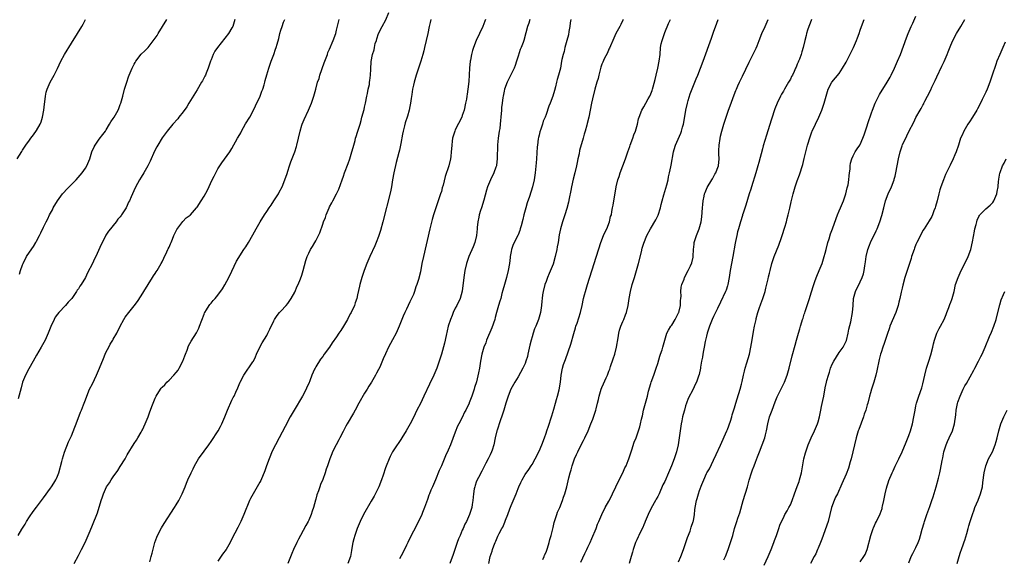
# Model space of a CAD drawing. Units: inches. Extents: x 2496000 to 2499000, y 1473000 to 1476000.
# Drawn here: x 2496974 to 2497256, y 1475662 to 1475817 of the extents above; entities that cross this region are included whole.
import ezdxf

# ---------------------------------------------------------------- set-up
doc = ezdxf.new("R2010")
doc.units = ezdxf.units.IN
doc.header["$MEASUREMENT"] = 0
doc.layers.add('LD24961473_10ft', color=120, linetype='Continuous')

msp = doc.modelspace()

# ---------------------------------------------------------------- linework, layer by layer
at = {"layer": 'LD24961473_10ft'}
for points, elevation in [([(2497011.44, 1475661.44), (2497011.89, 1475663), (2497012.1, 1475663.9), (2497012.93, 1475667), (2497013.47, 1475668.54), (2497013.65, 1475669), (2497014.79, 1475671.21), (2497015.54, 1475672.46), (2497018.55, 1475677), (2497019, 1475677.76), (2497019.79, 1475679), (2497020.2, 1475679.8), (2497020.76, 1475681), (2497021, 1475681.63), (2497021.57, 1475683), (2497022.02, 1475683.98), (2497022.39, 1475685), (2497023.28, 1475687), (2497023.86, 1475688.14), (2497024.28, 1475689), (2497025, 1475690.28), (2497025.45, 1475691), (2497027, 1475693.2), (2497028.34, 1475695), (2497029, 1475695.95), (2497031.04, 1475699), (2497031.72, 1475700.28), (2497032.13, 1475701), (2497033, 1475703), (2497033.53, 1475704.47), (2497033.76, 1475705), (2497035, 1475707.79), (2497035.38, 1475708.62), (2497035.59, 1475709), (2497036.08, 1475710.08), (2497036.64, 1475711.36), (2497037.24, 1475712.76), (2497037.36, 1475713), (2497038.44, 1475715), (2497041, 1475718.77), (2497041.13, 1475719), (2497041.75, 1475720.25), (2497042.05, 1475721), (2497042.96, 1475723), (2497043.7, 1475724.3), (2497045, 1475726.4), (2497045.31, 1475727), (2497045.83, 1475728.17), (2497047, 1475730.61), (2497047.21, 1475731), (2497047.92, 1475732.08), (2497048.66, 1475733), (2497049, 1475733.38), (2497050.51, 1475735), (2497051, 1475735.56), (2497051.6, 1475736.4), (2497051.98, 1475737), (2497053, 1475738.78), (2497053.1, 1475739), (2497053.63, 1475740.37), (2497053.96, 1475741), (2497054.65, 1475742.65), (2497055, 1475743.63), (2497055.43, 1475745), (2497056.17, 1475747.83), (2497056.56, 1475749), (2497057, 1475749.98), (2497057.54, 1475751), (2497058.1, 1475751.9), (2497058.74, 1475753), (2497059, 1475753.47), (2497059.77, 1475755), (2497060.16, 1475755.84), (2497061, 1475758.29), (2497061.27, 1475759), (2497061.77, 1475760.23), (2497062.04, 1475761), (2497062.88, 1475763), (2497063, 1475763.26), (2497063.61, 1475764.39), (2497063.92, 1475765), (2497065, 1475766.98), (2497065.67, 1475768.33), (2497066.62, 1475771), (2497067, 1475772.1), (2497067.29, 1475773), (2497068.27, 1475775.73), (2497068.77, 1475777), (2497069, 1475777.67), (2497069.39, 1475779), (2497069.7, 1475780.3), (2497070.27, 1475782.27), (2497070.45, 1475783), (2497070.57, 1475783.43), (2497071, 1475784.66), (2497071.72, 1475787), (2497071.98, 1475788.02), (2497072.26, 1475789), (2497072.84, 1475791.16), (2497073, 1475791.82), (2497073.24, 1475793), (2497073.61, 1475795), (2497073.81, 1475795.81), (2497074.02, 1475797), (2497074.37, 1475798.37), (2497074.45, 1475799), (2497074.48, 1475799.52), (2497074.73, 1475801), (2497074.78, 1475802.78), (2497074.92, 1475804.92), (2497075.31, 1475807), (2497075.72, 1475808.28), (2497075.83, 1475809), (2497076.08, 1475810.08), (2497076.38, 1475811), (2497076.55, 1475811.45), (2497077.04, 1475813), (2497078, 1475815), (2497079.07, 1475816.93), (2497079.99, 1475819)], 7990), ([(2497175.99, 1475661.99), (2497176.41, 1475663), (2497176.57, 1475663.43), (2497177, 1475664.47), (2497177.2, 1475665), (2497177.88, 1475667), (2497178.48, 1475669), (2497179.03, 1475671), (2497179.51, 1475672.49), (2497179.65, 1475673), (2497179.97, 1475673.97), (2497180.53, 1475675.47), (2497181.52, 1475679), (2497182.69, 1475683), (2497183.17, 1475684.83), (2497183.86, 1475687), (2497184.2, 1475687.8), (2497184.61, 1475689), (2497185, 1475690), (2497185.59, 1475691.59), (2497186.14, 1475693), (2497186.96, 1475695), (2497187.66, 1475697), (2497187.9, 1475697.9), (2497188.17, 1475699), (2497188.58, 1475701), (2497189.05, 1475703), (2497189.75, 1475705), (2497190.67, 1475707.33), (2497191.26, 1475708.74), (2497191.74, 1475709.74), (2497192.52, 1475711.48), (2497193.29, 1475713), (2497194.11, 1475715), (2497194.7, 1475717), (2497195.48, 1475720.52), (2497196.4, 1475723.6), (2497196.8, 1475725), (2497197.3, 1475727), (2497197.69, 1475728.31), (2497197.87, 1475729), (2497198.26, 1475730.26), (2497198.52, 1475731), (2497198.65, 1475731.35), (2497199, 1475732.45), (2497199.14, 1475732.86), (2497199.24, 1475733.24), (2497199.84, 1475735), (2497200.15, 1475735.85), (2497200.48, 1475737), (2497201, 1475738.62), (2497201.73, 1475741), (2497202.13, 1475742.13), (2497202.57, 1475743.43), (2497203.26, 1475745), (2497204.11, 1475747), (2497204.33, 1475747.67), (2497204.74, 1475749), (2497205, 1475750.02), (2497205.22, 1475751), (2497205.73, 1475753), (2497206.1, 1475754.1), (2497206.52, 1475755.48), (2497207.12, 1475757), (2497208.11, 1475759.89), (2497208.51, 1475761), (2497209, 1475762.1), (2497209.37, 1475763), (2497210.23, 1475765), (2497210.93, 1475767), (2497211.32, 1475768.68), (2497211.41, 1475769), (2497211.54, 1475769.54), (2497211.77, 1475771), (2497211.81, 1475772.19), (2497211.96, 1475773), (2497212.1, 1475774.1), (2497212.11, 1475775), (2497212.24, 1475775.76), (2497212.59, 1475777), (2497213, 1475777.86), (2497213.58, 1475779), (2497214.12, 1475779.88), (2497214.89, 1475781), (2497215, 1475781.19), (2497215.79, 1475783), (2497216.11, 1475783.89), (2497217, 1475786.53), (2497217.19, 1475787.19), (2497218.21, 1475790.21), (2497218.5, 1475791), (2497219.29, 1475793), (2497220.54, 1475795.46), (2497222.77, 1475799), (2497223.58, 1475800.42), (2497223.89, 1475801), (2497224.88, 1475803), (2497225.75, 1475805), (2497226.54, 1475807), (2497228.26, 1475811.74), (2497228.74, 1475813), (2497229.61, 1475815), (2497230.07, 1475815.93), (2497231, 1475817.95)], 7880), ([(2496973.46, 1475777), (2496974.82, 1475779.18), (2496975, 1475779.52), (2496975.98, 1475781), (2496977, 1475782.41), (2496977.39, 1475783), (2496978.1, 1475783.9), (2496979, 1475785.14), (2496980.05, 1475787), (2496980.33, 1475787.67), (2496980.76, 1475789), (2496981.1, 1475791), (2496981.28, 1475792.72), (2496981.37, 1475793.37), (2496981.54, 1475795), (2496981.8, 1475796.2), (2496982.02, 1475797), (2496982.94, 1475799), (2496984.03, 1475801), (2496984.36, 1475801.64), (2496985, 1475802.97), (2496985.95, 1475805), (2496987.04, 1475807), (2496989, 1475810.23), (2496990.78, 1475813), (2496991.96, 1475815), (2496992.34, 1475815.66), (2496993, 1475817.02)], 8040), ([(2496973.72, 1475669), (2496974.83, 1475670.83), (2496975.74, 1475672.26), (2496976.17, 1475673), (2496977, 1475674.32), (2496978.08, 1475675.92), (2496979, 1475677.17), (2496981, 1475679.82), (2496983, 1475682.57), (2496983.3, 1475683), (2496983.96, 1475684.04), (2496984.54, 1475685), (2496984.69, 1475685.31), (2496985, 1475686.05), (2496985.37, 1475687), (2496986.21, 1475690.21), (2496986.4, 1475691), (2496987.05, 1475692.95), (2496988.17, 1475695.83), (2496989, 1475697.6), (2496989.97, 1475700.03), (2496990.34, 1475701), (2496991.63, 1475704.37), (2496991.92, 1475705), (2496992.5, 1475706.5), (2496993, 1475707.87), (2496993.39, 1475709), (2496994.23, 1475711), (2496995, 1475712.53), (2496996.2, 1475715), (2496997.07, 1475717), (2496998.19, 1475719.81), (2496998.69, 1475721), (2496999, 1475721.72), (2496999.71, 1475723), (2497000.15, 1475723.85), (2497000.85, 1475725), (2497001, 1475725.27), (2497002.02, 1475727), (2497003, 1475729), (2497004.02, 1475731), (2497004.41, 1475731.59), (2497005.45, 1475733), (2497007, 1475734.83), (2497007.91, 1475736.09), (2497009, 1475737.74), (2497009.74, 1475739), (2497010.98, 1475741), (2497012.25, 1475743), (2497012.53, 1475743.47), (2497013, 1475744.12), (2497013.33, 1475744.67), (2497013.56, 1475745), (2497014.74, 1475747), (2497015, 1475747.49), (2497015.46, 1475748.54), (2497016.37, 1475750.37), (2497016.65, 1475751), (2497016.74, 1475751.26), (2497017, 1475751.73), (2497017.35, 1475752.65), (2497017.54, 1475753), (2497017.98, 1475753.98), (2497018.35, 1475755), (2497019, 1475756.36), (2497019.19, 1475756.81), (2497020.97, 1475759.03), (2497021.93, 1475760.07), (2497023, 1475760.92), (2497023.08, 1475761), (2497024.84, 1475763), (2497025, 1475763.2), (2497026.19, 1475765), (2497027, 1475766.35), (2497027.95, 1475768.06), (2497029.35, 1475771), (2497029.94, 1475772.06), (2497030.37, 1475773), (2497031, 1475774.14), (2497031.53, 1475775), (2497032.11, 1475775.89), (2497034.42, 1475779), (2497035, 1475780.02), (2497036.62, 1475783), (2497036.77, 1475783.23), (2497037.5, 1475784.5), (2497037.75, 1475785), (2497038.93, 1475787.07), (2497040.11, 1475789), (2497041, 1475790.57), (2497041.77, 1475792.23), (2497043.11, 1475795), (2497043.59, 1475796.41), (2497043.86, 1475797), (2497044.27, 1475798.27), (2497044.43, 1475799), (2497044.51, 1475799.49), (2497045, 1475801.1), (2497045.56, 1475803), (2497046.26, 1475805), (2497047, 1475806.99), (2497047.52, 1475808.48), (2497047.68, 1475809), (2497047.91, 1475809.91), (2497048.42, 1475811.58), (2497048.73, 1475813), (2497049, 1475813.94), (2497049.35, 1475815), (2497049.81, 1475816.19), (2497050.19, 1475817)], 8010), ([(2497035.86, 1475817), (2497035.67, 1475816.33), (2497035.21, 1475815), (2497035, 1475814.62), (2497034, 1475813), (2497033, 1475811.67), (2497030.83, 1475809), (2497030.11, 1475807.89), (2497029.63, 1475807), (2497029, 1475805.46), (2497028.82, 1475805), (2497028.39, 1475803.61), (2497028.18, 1475803), (2497027.62, 1475801.62), (2497027.4, 1475801), (2497027.27, 1475800.73), (2497026.58, 1475799.42), (2497026.32, 1475799), (2497025, 1475796.86), (2497022.67, 1475793), (2497022.05, 1475791.95), (2497021, 1475790.51), (2497019.8, 1475789), (2497019.46, 1475788.54), (2497018.09, 1475787), (2497016.45, 1475785), (2497014.98, 1475783.02), (2497013.75, 1475781), (2497013.49, 1475780.51), (2497012.81, 1475779.19), (2497011.59, 1475776.41), (2497010.9, 1475775), (2497009.76, 1475773), (2497009, 1475771.82), (2497008.5, 1475771), (2497007.92, 1475769.92), (2497007.26, 1475768.74), (2497006.47, 1475767), (2497006.09, 1475766.09), (2497005.6, 1475765), (2497005.4, 1475764.6), (2497005, 1475763.65), (2497004.66, 1475763), (2497003.4, 1475761), (2497003.23, 1475760.77), (2497003, 1475760.42), (2497002.3, 1475759.7), (2497001.82, 1475759), (2497001, 1475757.94), (2497000.24, 1475757), (2496999.67, 1475756.33), (2496998.9, 1475755.1), (2496998.71, 1475754.71), (2496997.51, 1475752.49), (2496996.78, 1475750.78), (2496995.97, 1475749), (2496995.64, 1475748.36), (2496995.04, 1475747), (2496993.65, 1475744.35), (2496993, 1475742.96), (2496991.78, 1475741), (2496991.45, 1475740.55), (2496991, 1475739.75), (2496990.66, 1475739.34), (2496990.46, 1475739), (2496989.08, 1475737), (2496989, 1475736.9), (2496988.07, 1475735.93), (2496987.27, 1475735), (2496985.4, 1475733), (2496985, 1475732.48), (2496984.39, 1475731.61), (2496984.04, 1475731), (2496983.07, 1475728.93), (2496982.5, 1475727.5), (2496982.32, 1475727), (2496981.44, 1475725), (2496980.36, 1475723), (2496979, 1475720.76), (2496978.07, 1475719), (2496976.83, 1475716.83), (2496975.86, 1475715), (2496975.01, 1475713), (2496974.62, 1475711.38), (2496974.3, 1475710.3), (2496973.79, 1475708.21)], 8020), ([(2496974.08, 1475743.92), (2496974.41, 1475745), (2496975, 1475746.65), (2496975.14, 1475747), (2496976.18, 1475749), (2496977, 1475750.28), (2496978.11, 1475751.89), (2496978.79, 1475753), (2496979, 1475753.38), (2496979.85, 1475755), (2496980.23, 1475755.77), (2496981, 1475757.39), (2496981.8, 1475759), (2496982.21, 1475759.79), (2496982.77, 1475761), (2496983, 1475761.45), (2496983.55, 1475762.45), (2496983.82, 1475763), (2496985, 1475765), (2496986.47, 1475767), (2496986.71, 1475767.29), (2496987.67, 1475768.33), (2496988.38, 1475769), (2496990.41, 1475771), (2496992.1, 1475773), (2496993, 1475774.38), (2496993.42, 1475775), (2496994.31, 1475777), (2496994.9, 1475779), (2496995.49, 1475780.51), (2496995.77, 1475781), (2496997, 1475782.63), (2496997.98, 1475784.02), (2496998.73, 1475785), (2496999, 1475785.39), (2496999.91, 1475787), (2497000.33, 1475787.68), (2497001, 1475788.57), (2497001.27, 1475789), (2497002.36, 1475791), (2497002.56, 1475791.44), (2497003, 1475792.58), (2497003.14, 1475793), (2497003.72, 1475795), (2497004.26, 1475797), (2497004.84, 1475799), (2497005.4, 1475800.6), (2497005.54, 1475801), (2497006.4, 1475803), (2497007, 1475804.19), (2497007.3, 1475804.7), (2497007.49, 1475805), (2497008.99, 1475807.01), (2497010.02, 1475807.98), (2497010.99, 1475809), (2497012.76, 1475811.24), (2497013.56, 1475812.44), (2497013.84, 1475813), (2497015.08, 1475815), (2497016.37, 1475817)], 8030), ([(2496989.77, 1475661), (2496991, 1475663.31), (2496991.6, 1475664.4), (2496991.91, 1475665), (2496992.91, 1475667), (2496993.82, 1475669), (2496994.38, 1475670.38), (2496995, 1475671.96), (2496996.45, 1475675.55), (2496997.55, 1475679), (2496997.91, 1475680.09), (2496998.18, 1475681), (2496999.05, 1475683), (2496999.87, 1475684.13), (2497000.41, 1475685), (2497001, 1475685.87), (2497002.32, 1475687.68), (2497003, 1475688.84), (2497004.36, 1475691), (2497004.6, 1475691.4), (2497005, 1475692.15), (2497007, 1475695.42), (2497007.66, 1475696.34), (2497008.06, 1475697), (2497009, 1475698.64), (2497009.19, 1475699), (2497009.33, 1475699.33), (2497010.13, 1475701), (2497010.96, 1475703.04), (2497011.51, 1475704.49), (2497011.66, 1475705), (2497012.01, 1475706.01), (2497012.39, 1475707), (2497012.58, 1475707.42), (2497013, 1475708.4), (2497013.28, 1475709), (2497014.56, 1475711), (2497014.76, 1475711.24), (2497015, 1475711.52), (2497015.74, 1475712.26), (2497016.39, 1475713), (2497017, 1475713.56), (2497018.38, 1475715), (2497019, 1475715.72), (2497019.56, 1475716.44), (2497019.88, 1475717), (2497020.93, 1475719), (2497021.5, 1475720.5), (2497021.73, 1475721), (2497022.2, 1475722.2), (2497022.57, 1475723.43), (2497023.27, 1475724.73), (2497024.82, 1475727.18), (2497025.49, 1475728.51), (2497025.71, 1475729), (2497027, 1475732.46), (2497027.15, 1475732.85), (2497027.24, 1475733), (2497027.71, 1475733.71), (2497028.51, 1475735), (2497028.71, 1475735.29), (2497029, 1475735.6), (2497029.64, 1475736.36), (2497030.22, 1475737), (2497031, 1475737.95), (2497032.26, 1475739.74), (2497033, 1475740.9), (2497034.13, 1475743), (2497035, 1475744.79), (2497036.34, 1475747.66), (2497038.45, 1475751), (2497039, 1475751.82), (2497039.71, 1475753), (2497041, 1475755.23), (2497041.95, 1475757), (2497043.11, 1475759), (2497044.36, 1475761), (2497045, 1475761.96), (2497045.66, 1475763), (2497046.21, 1475763.79), (2497047.01, 1475764.99), (2497048.3, 1475767), (2497048.55, 1475767.45), (2497049.37, 1475769), (2497050.2, 1475771), (2497050.8, 1475772.8), (2497051, 1475773.48), (2497051.48, 1475775), (2497051.87, 1475776.13), (2497053, 1475779), (2497053.47, 1475780.53), (2497053.61, 1475781), (2497054.51, 1475785), (2497055, 1475786.69), (2497055.1, 1475787), (2497055.66, 1475788.34), (2497056.97, 1475791), (2497057.82, 1475793), (2497058.48, 1475795), (2497058.99, 1475796.99), (2497059.56, 1475799), (2497059.95, 1475800.05), (2497060.22, 1475801), (2497061.42, 1475804.58), (2497061.58, 1475805), (2497061.96, 1475805.96), (2497062.34, 1475807), (2497062.5, 1475807.5), (2497063, 1475808.53), (2497064.04, 1475811), (2497064.74, 1475813), (2497065, 1475813.97), (2497065.72, 1475817)], 8000), ([(2497091.98, 1475817), (2497091.82, 1475816.18), (2497091.5, 1475815), (2497091.13, 1475813), (2497090.69, 1475811), (2497090.2, 1475809), (2497089.99, 1475808.01), (2497089.72, 1475807), (2497089.11, 1475805), (2497088.42, 1475803), (2497087.79, 1475801), (2497087.22, 1475799), (2497087, 1475798.16), (2497086.76, 1475797), (2497086.54, 1475795.46), (2497086.33, 1475794.33), (2497086.18, 1475793), (2497086, 1475792), (2497085.76, 1475791), (2497085.26, 1475789.26), (2497084.67, 1475787.33), (2497084.47, 1475786.47), (2497084.08, 1475785), (2497083.86, 1475784.13), (2497083.41, 1475781.41), (2497083, 1475779.53), (2497082.83, 1475778.83), (2497082.03, 1475775.97), (2497081.39, 1475773), (2497081.03, 1475771.03), (2497080.69, 1475769), (2497080.42, 1475767.58), (2497078.26, 1475759), (2497077.56, 1475756.44), (2497077.09, 1475755), (2497077, 1475754.75), (2497076.31, 1475753), (2497075.91, 1475752.09), (2497074.49, 1475749), (2497073.63, 1475747), (2497072.86, 1475745), (2497072.42, 1475743.58), (2497072.22, 1475743), (2497071.65, 1475741), (2497071.52, 1475740.48), (2497071, 1475737.99), (2497070.78, 1475737), (2497070.31, 1475735.69), (2497070.1, 1475735), (2497069.19, 1475733), (2497069, 1475732.63), (2497068.41, 1475731.59), (2497068.12, 1475731), (2497066.96, 1475729), (2497066.17, 1475727.82), (2497065.67, 1475727), (2497065, 1475725.95), (2497063.76, 1475724.24), (2497063, 1475723.06), (2497061.45, 1475721), (2497061, 1475720.36), (2497060.38, 1475719.62), (2497059, 1475717.37), (2497058.8, 1475717), (2497058.69, 1475716.69), (2497057.93, 1475715), (2497057.33, 1475713.33), (2497057, 1475712.57), (2497056.48, 1475711.52), (2497056.28, 1475711), (2497055.22, 1475709), (2497052.85, 1475705), (2497051.73, 1475703), (2497050.29, 1475700.29), (2497048.5, 1475697), (2497047.45, 1475695), (2497046.47, 1475693), (2497046.02, 1475691.98), (2497045.62, 1475691), (2497044.9, 1475689), (2497044.41, 1475687.59), (2497043.25, 1475684.75), (2497043, 1475684.28), (2497042.27, 1475683), (2497041.04, 1475680.96), (2497040.36, 1475679.64), (2497040.06, 1475679), (2497038.41, 1475675), (2497037.54, 1475673), (2497036.72, 1475671.28), (2497035, 1475668.02), (2497034.48, 1475667), (2497033.32, 1475665), (2497032.34, 1475663.66), (2497031, 1475661.64)], 7980), ([(2497107.64, 1475817), (2497107.46, 1475816.54), (2497106.89, 1475815), (2497105.01, 1475811), (2497104.18, 1475809), (2497103.89, 1475808.11), (2497103.63, 1475807), (2497103.36, 1475805.36), (2497103.29, 1475805), (2497103.09, 1475803), (2497102.83, 1475799.17), (2497102.6, 1475797), (2497102.39, 1475795.61), (2497102.32, 1475795), (2497102.18, 1475794.18), (2497101.96, 1475793), (2497101.5, 1475791), (2497101, 1475789.45), (2497100.83, 1475789), (2497099, 1475785.35), (2497098.84, 1475785), (2497098.24, 1475783), (2497098.11, 1475782.11), (2497097.98, 1475781), (2497097.89, 1475779.89), (2497097.86, 1475779), (2497097.68, 1475777.68), (2497097.61, 1475777), (2497097.11, 1475775), (2497096.07, 1475771.93), (2497095.51, 1475769.51), (2497095.27, 1475768.73), (2497095, 1475767.71), (2497094.79, 1475767), (2497094.1, 1475765), (2497093.83, 1475764.17), (2497093.4, 1475763), (2497092.77, 1475761), (2497092.38, 1475759.62), (2497091.72, 1475757), (2497089.88, 1475749), (2497089.45, 1475747), (2497089, 1475744.65), (2497088.41, 1475742.41), (2497087.96, 1475741), (2497087.69, 1475740.31), (2497087.3, 1475739), (2497087, 1475738.17), (2497086.46, 1475737), (2497085.98, 1475736.02), (2497085, 1475733.88), (2497084.55, 1475733), (2497084.07, 1475731.93), (2497083.7, 1475731), (2497082.94, 1475729), (2497082.01, 1475727), (2497081, 1475725.16), (2497079.86, 1475723), (2497079, 1475721.1), (2497078.33, 1475719.67), (2497077.33, 1475717.33), (2497077, 1475716.63), (2497076.41, 1475715.59), (2497076.14, 1475715), (2497074.97, 1475713), (2497074.2, 1475711.8), (2497073.75, 1475711), (2497073, 1475709.82), (2497071.4, 1475707), (2497070.31, 1475705), (2497069.87, 1475704.13), (2497068.03, 1475701), (2497067.68, 1475700.32), (2497066.88, 1475698.88), (2497065.88, 1475697), (2497065.59, 1475696.41), (2497064.84, 1475695), (2497063.86, 1475693), (2497063.59, 1475692.41), (2497063.06, 1475691), (2497062.38, 1475689), (2497061.99, 1475688.01), (2497061.7, 1475687), (2497061, 1475685.05), (2497060.39, 1475683.61), (2497060.2, 1475683), (2497059.79, 1475681.79), (2497059.35, 1475680.65), (2497059, 1475679.4), (2497058.9, 1475679.1), (2497058.33, 1475677), (2497058, 1475676), (2497057.69, 1475675), (2497057, 1475673.4), (2497056.8, 1475673), (2497056.15, 1475671.85), (2497054.63, 1475669), (2497054.07, 1475667.93), (2497053.61, 1475667), (2497052.68, 1475665), (2497052.16, 1475663.84), (2497050.97, 1475661)], 7970), ([(2497120.35, 1475817), (2497120.03, 1475815.97), (2497119.68, 1475815), (2497119.18, 1475813.18), (2497118.6, 1475811), (2497118.41, 1475810.41), (2497117.91, 1475809), (2497117.63, 1475808.37), (2497117, 1475806.46), (2497116.55, 1475805), (2497116.16, 1475803.84), (2497115.83, 1475803), (2497115, 1475801.35), (2497113.86, 1475799), (2497113.14, 1475797), (2497113, 1475796.44), (2497112.7, 1475795), (2497112.63, 1475794.63), (2497112.39, 1475793), (2497112.28, 1475791.72), (2497112.19, 1475791), (2497112.08, 1475789), (2497111.97, 1475788.03), (2497111.9, 1475787), (2497111.73, 1475785.73), (2497111.6, 1475785), (2497111.28, 1475783), (2497111.09, 1475781.09), (2497111.03, 1475777), (2497110.81, 1475775.19), (2497110.77, 1475775), (2497110.61, 1475774.61), (2497110.05, 1475773), (2497109.09, 1475771), (2497108.22, 1475769), (2497107.93, 1475768.07), (2497107.14, 1475765.14), (2497106.46, 1475763), (2497106.25, 1475762.25), (2497105.86, 1475761), (2497105.7, 1475760.3), (2497105.45, 1475759), (2497105.3, 1475757.3), (2497105.25, 1475757), (2497105.03, 1475755), (2497104.56, 1475753), (2497104.16, 1475751.84), (2497102.87, 1475749), (2497102.41, 1475747.59), (2497102.19, 1475747), (2497101.77, 1475745), (2497101.66, 1475744.34), (2497101.45, 1475743), (2497100.95, 1475739.05), (2497100.4, 1475737), (2497099.46, 1475735), (2497099, 1475734.17), (2497098.42, 1475733), (2497098.08, 1475732.08), (2497097.6, 1475731), (2497097, 1475729), (2497096.38, 1475726.38), (2497095.87, 1475724.13), (2497095.03, 1475721), (2497094.4, 1475719), (2497093.7, 1475717), (2497092.86, 1475715), (2497091.56, 1475712.44), (2497090.02, 1475709), (2497089, 1475706.84), (2497087.99, 1475705), (2497087, 1475702.84), (2497086.06, 1475701), (2497084.93, 1475699), (2497083.67, 1475697), (2497083.44, 1475696.56), (2497083, 1475695.98), (2497082.62, 1475695.38), (2497082.31, 1475695), (2497081, 1475693.01), (2497080.37, 1475691.63), (2497080.05, 1475691), (2497079.15, 1475688.85), (2497079, 1475688.45), (2497078.33, 1475686.33), (2497077.88, 1475685), (2497077.05, 1475683), (2497075.71, 1475680.28), (2497074.85, 1475678.85), (2497072.74, 1475675), (2497071.75, 1475673), (2497070.86, 1475671), (2497070.17, 1475669), (2497069.96, 1475668.04), (2497069.67, 1475667), (2497069.36, 1475665.36), (2497069.27, 1475664.73), (2497068.97, 1475663.03), (2497068.24, 1475661)], 7960), ([(2497132.13, 1475817), (2497131.96, 1475816.04), (2497131.83, 1475815), (2497131.56, 1475813.56), (2497131.39, 1475812.61), (2497130.96, 1475811), (2497130.39, 1475809), (2497130.16, 1475807.84), (2497129.87, 1475807), (2497129.54, 1475805.54), (2497129.46, 1475805), (2497129.11, 1475803), (2497128.61, 1475801), (2497128.19, 1475799.81), (2497128.02, 1475799), (2497127.7, 1475797.7), (2497127.39, 1475796.61), (2497126.97, 1475795), (2497126.21, 1475793), (2497125.84, 1475792.16), (2497125, 1475789.74), (2497124.72, 1475789), (2497124.19, 1475787.81), (2497123.98, 1475787), (2497123.5, 1475785.5), (2497123.22, 1475784.78), (2497123, 1475783.86), (2497122.81, 1475783.19), (2497122.77, 1475782.77), (2497122.51, 1475781), (2497122.49, 1475780.49), (2497122.22, 1475777), (2497122.15, 1475775.85), (2497121.97, 1475773.97), (2497121.91, 1475773), (2497121.7, 1475771.7), (2497121.6, 1475771), (2497121.11, 1475769), (2497120.25, 1475766.25), (2497119.63, 1475764.37), (2497119.2, 1475763), (2497118.64, 1475761), (2497118.33, 1475759.67), (2497117.83, 1475757.83), (2497117.63, 1475757), (2497117.49, 1475756.51), (2497117, 1475755.21), (2497116.93, 1475755.07), (2497115.56, 1475752.44), (2497115.13, 1475751), (2497115, 1475750.44), (2497114.74, 1475749), (2497114.72, 1475748.72), (2497114.5, 1475747), (2497114.18, 1475745), (2497113.67, 1475743), (2497113.08, 1475741), (2497112.66, 1475739.34), (2497112.37, 1475738.37), (2497112.01, 1475737), (2497111.79, 1475736.21), (2497111.39, 1475735), (2497110.83, 1475733), (2497110.45, 1475731.55), (2497110.28, 1475731), (2497109.44, 1475728.57), (2497107.97, 1475725), (2497107.72, 1475724.28), (2497107.22, 1475723), (2497106.63, 1475721), (2497106.25, 1475719), (2497105.93, 1475717), (2497105.69, 1475715.69), (2497105.04, 1475713.04), (2497104.51, 1475711.49), (2497104.4, 1475711), (2497104.14, 1475710.14), (2497103.73, 1475709), (2497103.5, 1475708.5), (2497103, 1475707.09), (2497102.93, 1475706.93), (2497101.99, 1475705), (2497101.65, 1475704.35), (2497101, 1475702.84), (2497100.04, 1475701), (2497099.67, 1475700.33), (2497099, 1475698.62), (2497097.64, 1475695), (2497097, 1475693.48), (2497096.19, 1475691.81), (2497095, 1475689.02), (2497094.37, 1475687.63), (2497093.29, 1475685), (2497093, 1475684.26), (2497092.43, 1475683), (2497092.01, 1475682.01), (2497091.6, 1475681), (2497091.45, 1475680.55), (2497091, 1475679.35), (2497090.19, 1475677), (2497089.61, 1475675.61), (2497089.37, 1475675), (2497087.95, 1475672.05), (2497087, 1475670.28), (2497086.39, 1475669), (2497085.38, 1475667), (2497085, 1475666.27), (2497083.94, 1475664.06), (2497083, 1475662.31)], 7950), ([(2497147.09, 1475817), (2497147, 1475816.83), (2497146.45, 1475815.55), (2497146.17, 1475815), (2497145, 1475812.95), (2497144.11, 1475811), (2497143.43, 1475809.43), (2497143.19, 1475808.81), (2497143, 1475808.45), (2497142.57, 1475807.43), (2497141.69, 1475805.69), (2497141.24, 1475804.76), (2497141, 1475804.21), (2497140.68, 1475803.32), (2497140.09, 1475801), (2497139.92, 1475800.08), (2497139.59, 1475799), (2497139, 1475797), (2497138.28, 1475794.28), (2497138.02, 1475793), (2497137.67, 1475791), (2497137.27, 1475789), (2497136.83, 1475787.17), (2497136.67, 1475786.67), (2497136.2, 1475785), (2497135.92, 1475784.08), (2497135.64, 1475783), (2497134.61, 1475779.39), (2497134.46, 1475778.46), (2497134.13, 1475777), (2497133.96, 1475775.96), (2497133.76, 1475775), (2497133.29, 1475773), (2497132.79, 1475771.21), (2497132.28, 1475769), (2497132.09, 1475767.91), (2497131.63, 1475765.63), (2497131.44, 1475764.56), (2497131, 1475762.82), (2497130.43, 1475761), (2497129.74, 1475759), (2497129.12, 1475757), (2497128.75, 1475755.25), (2497128.44, 1475753), (2497128.22, 1475751.78), (2497128.11, 1475751), (2497127.65, 1475749), (2497127, 1475746.87), (2497125.89, 1475744.11), (2497125.4, 1475743), (2497125, 1475741.88), (2497124.66, 1475741), (2497124.14, 1475739), (2497124.03, 1475738.03), (2497123.88, 1475737), (2497123.79, 1475736.21), (2497123.72, 1475735), (2497123.4, 1475733), (2497123, 1475731.59), (2497122.81, 1475731), (2497122.03, 1475729), (2497121.73, 1475728.27), (2497121.3, 1475727), (2497121, 1475726.02), (2497120.7, 1475725), (2497120.36, 1475723.64), (2497119.79, 1475721), (2497119.64, 1475720.36), (2497119.25, 1475719), (2497119, 1475718.35), (2497118.39, 1475717), (2497117, 1475714.51), (2497116.04, 1475713), (2497115.66, 1475712.34), (2497114.95, 1475711), (2497114.16, 1475709), (2497113.49, 1475707), (2497112.86, 1475705), (2497112.46, 1475703.54), (2497111.86, 1475701.86), (2497111, 1475699.23), (2497110.93, 1475699), (2497110.46, 1475697), (2497110.02, 1475695), (2497109.52, 1475693.52), (2497109.36, 1475693), (2497109, 1475692.16), (2497108.61, 1475691.39), (2497108.38, 1475691), (2497107.71, 1475689.71), (2497107.35, 1475689), (2497106.58, 1475687.42), (2497105.61, 1475685.61), (2497105.31, 1475685), (2497105, 1475684.27), (2497104.68, 1475683.32), (2497104.55, 1475683), (2497104.42, 1475682.42), (2497104.17, 1475681), (2497104.02, 1475679), (2497103.87, 1475677.87), (2497103.73, 1475677), (2497103.53, 1475676.47), (2497103.1, 1475675), (2497102.2, 1475673), (2497101.76, 1475672.24), (2497101.22, 1475671), (2497101, 1475670.53), (2497100.35, 1475669), (2497099.96, 1475668.04), (2497099.56, 1475667), (2497098.85, 1475665), (2497098.42, 1475663.58), (2497097.46, 1475661)], 7940), ([(2497108.65, 1475661), (2497109.01, 1475663), (2497109.53, 1475664.47), (2497109.65, 1475665), (2497110.02, 1475666.02), (2497110.4, 1475667), (2497110.59, 1475667.41), (2497111, 1475668.33), (2497111.23, 1475668.77), (2497111.32, 1475669), (2497111.61, 1475669.61), (2497112.35, 1475671), (2497112.59, 1475671.41), (2497113, 1475672.4), (2497113.19, 1475672.81), (2497113.41, 1475673.41), (2497114.04, 1475675), (2497114.62, 1475676.62), (2497115, 1475677.6), (2497116.44, 1475681), (2497117, 1475682.5), (2497117.24, 1475683), (2497117.76, 1475684.24), (2497118.17, 1475685), (2497119, 1475686.49), (2497120.06, 1475687.94), (2497120.77, 1475689), (2497121, 1475689.38), (2497121.9, 1475691), (2497123, 1475693.18), (2497123.77, 1475695), (2497124.53, 1475697), (2497125, 1475698.35), (2497125.2, 1475699), (2497125.66, 1475700.34), (2497126.53, 1475703), (2497126.63, 1475703.37), (2497127.23, 1475705.23), (2497127.73, 1475707), (2497127.96, 1475708.04), (2497128.29, 1475709), (2497128.75, 1475710.75), (2497129.11, 1475713), (2497129.35, 1475715), (2497129.74, 1475717), (2497130.05, 1475718.05), (2497130.35, 1475719), (2497130.54, 1475719.46), (2497132.1, 1475723.9), (2497132.95, 1475726.95), (2497133.43, 1475728.57), (2497133.56, 1475729), (2497133.88, 1475729.88), (2497134.92, 1475733), (2497135.39, 1475735), (2497135.77, 1475737), (2497136.02, 1475738.02), (2497136.26, 1475739), (2497136.85, 1475741), (2497140.66, 1475753), (2497141.44, 1475755), (2497141.91, 1475756.09), (2497142.38, 1475757), (2497143.21, 1475759), (2497143.51, 1475760.49), (2497143.71, 1475761), (2497143.89, 1475761.89), (2497144.05, 1475763), (2497144.23, 1475763.77), (2497144.75, 1475766.75), (2497144.85, 1475767.15), (2497145.14, 1475769), (2497145.61, 1475771), (2497145.94, 1475771.94), (2497146.26, 1475773), (2497147.03, 1475775), (2497147.76, 1475777), (2497148.44, 1475779), (2497149, 1475780.54), (2497149.15, 1475781), (2497149.86, 1475783), (2497150.12, 1475783.88), (2497150.59, 1475785), (2497151, 1475786.28), (2497151.19, 1475787), (2497151.54, 1475788.46), (2497151.71, 1475789), (2497152.45, 1475791), (2497153, 1475791.95), (2497153.56, 1475793), (2497154.27, 1475794.27), (2497154.7, 1475795), (2497155, 1475795.7), (2497155.37, 1475796.63), (2497155.49, 1475797), (2497155.65, 1475797.65), (2497156.23, 1475799.77), (2497156.51, 1475801), (2497157.02, 1475803), (2497157.44, 1475805), (2497157.66, 1475807), (2497157.83, 1475809), (2497158.02, 1475810.02), (2497158.25, 1475811), (2497158.45, 1475811.55), (2497158.92, 1475813), (2497159, 1475813.22), (2497160.13, 1475815.87), (2497160.65, 1475817)], 7930), ([(2497124.12, 1475662.12), (2497124.46, 1475663), (2497124.6, 1475663.4), (2497125, 1475664.27), (2497125.42, 1475665.42), (2497125.92, 1475667), (2497126.11, 1475667.89), (2497126.46, 1475669), (2497127, 1475671.27), (2497127.29, 1475672.71), (2497127.38, 1475673), (2497127.6, 1475673.6), (2497128.05, 1475675), (2497128.33, 1475675.67), (2497128.96, 1475677), (2497129.75, 1475679), (2497130.04, 1475679.96), (2497130.39, 1475681), (2497130.94, 1475683), (2497131.54, 1475685.54), (2497131.9, 1475687), (2497132.18, 1475687.82), (2497132.47, 1475689), (2497133.19, 1475691), (2497133.77, 1475692.23), (2497134.1, 1475693), (2497135, 1475694.8), (2497135.76, 1475696.24), (2497136.14, 1475697), (2497137.04, 1475699), (2497137.85, 1475701), (2497138.4, 1475702.4), (2497138.73, 1475703.27), (2497139.27, 1475705), (2497139.34, 1475705.34), (2497139.74, 1475707), (2497140.01, 1475707.99), (2497140.2, 1475709), (2497140.81, 1475711), (2497141, 1475711.47), (2497141.5, 1475712.5), (2497142.23, 1475714.23), (2497142.58, 1475715), (2497143, 1475716.18), (2497143.25, 1475716.75), (2497143.49, 1475717.49), (2497144.28, 1475719.72), (2497144.67, 1475721), (2497145.18, 1475723), (2497145.67, 1475725.67), (2497145.88, 1475727), (2497146.09, 1475727.91), (2497146.44, 1475729), (2497147, 1475730.42), (2497147.26, 1475731), (2497147.74, 1475732.26), (2497148.01, 1475733), (2497148.49, 1475735), (2497148.84, 1475737), (2497149.22, 1475739), (2497149.71, 1475741), (2497150.31, 1475743), (2497150.92, 1475745), (2497151.48, 1475747), (2497152.33, 1475750.33), (2497152.59, 1475751.41), (2497153, 1475752.82), (2497153.85, 1475755), (2497154.9, 1475757), (2497156.47, 1475759.53), (2497157.11, 1475760.89), (2497157.75, 1475763), (2497158.02, 1475763.98), (2497158.24, 1475765), (2497158.72, 1475766.72), (2497159.58, 1475769.58), (2497159.95, 1475771), (2497160.08, 1475771.92), (2497160.4, 1475773), (2497160.78, 1475774.78), (2497160.82, 1475775.18), (2497161.5, 1475779), (2497161.68, 1475779.68), (2497162.09, 1475781), (2497163.59, 1475784.41), (2497163.82, 1475785), (2497164.14, 1475786.14), (2497164.41, 1475787), (2497164.52, 1475787.48), (2497165.08, 1475791), (2497165.5, 1475793), (2497165.74, 1475793.74), (2497166.3, 1475795.7), (2497167.65, 1475799), (2497168.01, 1475799.99), (2497168.47, 1475801), (2497169.26, 1475803), (2497170.02, 1475805), (2497172.39, 1475811.61), (2497173, 1475813.37), (2497173.98, 1475815.98), (2497174.35, 1475817)], 7920), ([(2497135, 1475661.34), (2497136.12, 1475663.88), (2497136.69, 1475665), (2497137, 1475665.68), (2497137.64, 1475667), (2497138.16, 1475668.16), (2497139.35, 1475671), (2497139.78, 1475672.22), (2497140.13, 1475673), (2497140.99, 1475675), (2497141.98, 1475677), (2497143, 1475678.84), (2497143.73, 1475680.27), (2497144.02, 1475681), (2497145.95, 1475685), (2497147.01, 1475687), (2497147.62, 1475688.38), (2497147.93, 1475689), (2497148.53, 1475690.53), (2497148.71, 1475691), (2497149, 1475691.87), (2497149.26, 1475692.74), (2497149.57, 1475693.57), (2497150.26, 1475695.74), (2497150.79, 1475697), (2497151, 1475697.62), (2497151.52, 1475699), (2497151.84, 1475700.16), (2497152.09, 1475701), (2497152.38, 1475702.38), (2497152.53, 1475703), (2497152.63, 1475703.37), (2497152.96, 1475705), (2497153.5, 1475707), (2497153.66, 1475707.66), (2497154.05, 1475709), (2497154.37, 1475710.37), (2497155, 1475712.61), (2497155.13, 1475713), (2497155.89, 1475715), (2497156.16, 1475715.84), (2497156.59, 1475717), (2497157, 1475718.34), (2497157.6, 1475720.4), (2497157.82, 1475721), (2497158.25, 1475722.25), (2497158.48, 1475723), (2497159, 1475725), (2497159.6, 1475727), (2497160.07, 1475727.93), (2497160.71, 1475729), (2497161, 1475729.37), (2497162.04, 1475731), (2497163, 1475732.86), (2497163.05, 1475733), (2497163.49, 1475735), (2497163.55, 1475736.45), (2497163.62, 1475737), (2497163.68, 1475737.68), (2497163.65, 1475739), (2497163.73, 1475740.27), (2497163.92, 1475741), (2497164.54, 1475742.54), (2497164.69, 1475743), (2497165.76, 1475745), (2497166.35, 1475746.35), (2497166.78, 1475747.22), (2497167.12, 1475748.88), (2497167.12, 1475749.12), (2497167.24, 1475751), (2497167.44, 1475752.56), (2497167.47, 1475753), (2497168.11, 1475755), (2497168.92, 1475757), (2497169.44, 1475759), (2497169.61, 1475760.39), (2497169.8, 1475763), (2497169.91, 1475763.91), (2497170.01, 1475765), (2497170.33, 1475766.33), (2497170.45, 1475767), (2497170.59, 1475767.41), (2497171.2, 1475768.8), (2497172.54, 1475771), (2497172.69, 1475771.31), (2497173, 1475771.87), (2497173.41, 1475772.59), (2497173.68, 1475773), (2497174.08, 1475774.08), (2497174.39, 1475775), (2497174.56, 1475777), (2497174.48, 1475778.48), (2497174.49, 1475779), (2497174.53, 1475779.47), (2497174.57, 1475781), (2497174.86, 1475782.86), (2497175, 1475783.49), (2497175.39, 1475785), (2497175.97, 1475787), (2497176.57, 1475789), (2497177.25, 1475791), (2497178.03, 1475793), (2497178.64, 1475794.64), (2497179.41, 1475796.59), (2497179.54, 1475797), (2497179.97, 1475797.97), (2497180.45, 1475799), (2497181.29, 1475800.71), (2497183.21, 1475804.79), (2497184.56, 1475807.44), (2497185.21, 1475808.79), (2497185.47, 1475809.47), (2497186.1, 1475811), (2497186.86, 1475813), (2497187.74, 1475815), (2497188.68, 1475817)], 7910), ([(2497201.11, 1475817), (2497201, 1475816.75), (2497200.53, 1475815.47), (2497200.32, 1475815), (2497199.95, 1475813.95), (2497199.67, 1475813), (2497199.57, 1475812.43), (2497199.15, 1475811), (2497198.68, 1475809), (2497198.29, 1475807.71), (2497198.09, 1475807), (2497197.6, 1475805.6), (2497197.36, 1475805), (2497197.23, 1475804.77), (2497197, 1475804.15), (2497196.63, 1475803.37), (2497196.5, 1475803), (2497196.12, 1475802.12), (2497195.58, 1475801), (2497195.37, 1475800.63), (2497195, 1475799.87), (2497194.67, 1475799.33), (2497194.51, 1475799), (2497193.31, 1475797), (2497193, 1475796.45), (2497192.43, 1475795.57), (2497192.15, 1475795), (2497191.19, 1475793), (2497190.59, 1475791.41), (2497189.6, 1475788.4), (2497189, 1475786.61), (2497188.14, 1475783.86), (2497187.23, 1475780.77), (2497187, 1475779.92), (2497185.97, 1475776.03), (2497185.72, 1475775), (2497185.16, 1475773), (2497183.83, 1475769), (2497183.65, 1475768.35), (2497183.23, 1475767), (2497182.26, 1475763.74), (2497181.46, 1475761.46), (2497181.32, 1475761), (2497181.26, 1475760.74), (2497180.68, 1475759), (2497180.14, 1475757), (2497179.9, 1475756.1), (2497179.63, 1475755), (2497179.28, 1475753.28), (2497179.16, 1475752.84), (2497178.52, 1475749), (2497178.14, 1475747), (2497177.79, 1475745), (2497177.49, 1475743), (2497177.12, 1475741), (2497177, 1475740.58), (2497176.61, 1475739.39), (2497176.45, 1475739), (2497175, 1475735.9), (2497174.14, 1475734.14), (2497173.41, 1475732.59), (2497173, 1475731.8), (2497172.62, 1475731), (2497171.83, 1475729), (2497171.21, 1475727), (2497171, 1475726.19), (2497170.63, 1475724.63), (2497170.3, 1475723), (2497170.09, 1475722.09), (2497169.92, 1475721), (2497169.84, 1475720.16), (2497169.58, 1475719), (2497169.28, 1475717.28), (2497169.25, 1475717), (2497168.86, 1475715.14), (2497168.72, 1475714.72), (2497168.09, 1475713), (2497167.69, 1475712.31), (2497167.14, 1475711), (2497165.74, 1475708.26), (2497165.27, 1475707), (2497165, 1475706.21), (2497164.65, 1475705), (2497164.33, 1475703.68), (2497164.14, 1475703), (2497163.89, 1475701.89), (2497163.72, 1475701), (2497163.64, 1475700.36), (2497163.41, 1475699), (2497163.18, 1475697), (2497162.89, 1475695), (2497162.39, 1475693), (2497161.7, 1475691), (2497160.92, 1475689), (2497160.33, 1475687.67), (2497160.07, 1475687), (2497159, 1475684.54), (2497158.49, 1475683.51), (2497157.4, 1475681), (2497157, 1475680.16), (2497156.57, 1475679.43), (2497156.38, 1475679), (2497155.15, 1475676.85), (2497154.25, 1475675), (2497153.41, 1475673), (2497153.31, 1475672.69), (2497153, 1475672.06), (2497152.69, 1475671.31), (2497152.1, 1475670.1), (2497151.59, 1475669), (2497151.42, 1475668.58), (2497151, 1475667.76), (2497150.66, 1475667), (2497149.95, 1475665), (2497149.78, 1475664.22), (2497149.38, 1475663), (2497148.82, 1475661)], 7900), ([(2497163, 1475661.5), (2497163.64, 1475663), (2497164.4, 1475665), (2497165, 1475666.67), (2497165.58, 1475668.42), (2497166.29, 1475670.29), (2497166.53, 1475671), (2497166.62, 1475671.38), (2497167.18, 1475673), (2497167.26, 1475673.26), (2497167.58, 1475675), (2497167.64, 1475676.36), (2497167.76, 1475677), (2497168.09, 1475679), (2497168.34, 1475679.66), (2497168.68, 1475681), (2497169, 1475681.95), (2497169.61, 1475683.61), (2497170.19, 1475685), (2497171, 1475686.78), (2497171.12, 1475687), (2497171.84, 1475688.16), (2497173, 1475690.66), (2497173.77, 1475692.23), (2497175, 1475694.9), (2497176.83, 1475699), (2497177, 1475699.43), (2497177.82, 1475701.82), (2497178.19, 1475703), (2497178.36, 1475703.64), (2497179, 1475705.61), (2497179.38, 1475707), (2497179.76, 1475708.24), (2497180.63, 1475711), (2497181, 1475712.41), (2497181.17, 1475713.17), (2497181.54, 1475715), (2497181.82, 1475716.18), (2497182.07, 1475717), (2497182.57, 1475718.57), (2497183.29, 1475721), (2497183.72, 1475723), (2497183.89, 1475724.11), (2497184.28, 1475726.28), (2497184.48, 1475727.52), (2497184.76, 1475729), (2497185.17, 1475731), (2497185.25, 1475731.25), (2497185.69, 1475733), (2497186.08, 1475734.08), (2497186.53, 1475735.47), (2497187.13, 1475737), (2497187.75, 1475739), (2497188.02, 1475739.98), (2497188.62, 1475742.62), (2497188.78, 1475743.22), (2497189, 1475744.23), (2497189.19, 1475745), (2497189.72, 1475747), (2497190.37, 1475749), (2497191, 1475750.68), (2497191.71, 1475752.29), (2497192.49, 1475754.49), (2497192.69, 1475755), (2497193.43, 1475757.43), (2497193.86, 1475759), (2497194.08, 1475759.92), (2497194.41, 1475761), (2497194.89, 1475762.89), (2497195.28, 1475764.72), (2497195.81, 1475767), (2497196.37, 1475769), (2497197, 1475770.72), (2497197.59, 1475772.41), (2497198.56, 1475775.44), (2497199, 1475777.1), (2497199.96, 1475781), (2497200.64, 1475783.36), (2497201.19, 1475784.81), (2497201.27, 1475785), (2497202.18, 1475787), (2497203.14, 1475789), (2497204.01, 1475791), (2497204.73, 1475793), (2497205.63, 1475796.37), (2497205.85, 1475797), (2497206.93, 1475799), (2497209, 1475801.54), (2497209.97, 1475803), (2497211, 1475804.75), (2497213.08, 1475808.92), (2497213.99, 1475811), (2497214.23, 1475811.77), (2497214.7, 1475813), (2497215, 1475813.9), (2497215.39, 1475815), (2497216.2, 1475817)], 7890), ([(2497187.51, 1475660.49), (2497188.61, 1475663), (2497189.46, 1475665), (2497190.27, 1475667), (2497190.46, 1475667.54), (2497191.04, 1475669.04), (2497191.71, 1475671), (2497192.02, 1475671.98), (2497192.46, 1475673), (2497193, 1475674.1), (2497193.47, 1475675), (2497194.11, 1475676.11), (2497194.6, 1475677), (2497195, 1475677.8), (2497195.5, 1475679), (2497196.22, 1475681), (2497197, 1475683.05), (2497197.5, 1475684.5), (2497197.67, 1475685), (2497198.18, 1475687), (2497198.9, 1475691), (2497199.31, 1475692.69), (2497199.4, 1475693), (2497200.09, 1475695), (2497200.96, 1475697), (2497201.96, 1475699), (2497202.83, 1475701), (2497203, 1475701.59), (2497203.38, 1475703), (2497203.76, 1475705), (2497203.96, 1475705.96), (2497204.3, 1475707.7), (2497204.59, 1475709), (2497205, 1475711.39), (2497205.35, 1475713), (2497205.46, 1475713.46), (2497205.9, 1475715), (2497206.19, 1475715.81), (2497206.55, 1475717), (2497207, 1475718.14), (2497207.47, 1475719), (2497209, 1475721.47), (2497210.13, 1475723), (2497211, 1475724.75), (2497211.07, 1475724.93), (2497211.57, 1475727), (2497211.8, 1475728.2), (2497212.3, 1475730.3), (2497212.85, 1475733), (2497213.01, 1475735.01), (2497213.13, 1475737), (2497213.67, 1475739), (2497215, 1475741.79), (2497215.61, 1475743), (2497215.97, 1475744.03), (2497216.2, 1475745), (2497216.36, 1475746.36), (2497216.55, 1475747.45), (2497216.71, 1475749), (2497217.17, 1475751), (2497217.72, 1475752.28), (2497217.96, 1475753), (2497219.63, 1475756.37), (2497219.92, 1475757), (2497220.67, 1475759), (2497221.19, 1475760.81), (2497221.75, 1475763), (2497222.31, 1475765), (2497223.05, 1475767), (2497223.94, 1475769), (2497224.72, 1475771), (2497224.78, 1475771.22), (2497225, 1475772.1), (2497225.24, 1475773), (2497225.62, 1475775), (2497225.97, 1475777), (2497226.43, 1475779), (2497227, 1475780.76), (2497227.18, 1475781.18), (2497228.07, 1475783), (2497228.4, 1475783.6), (2497229, 1475784.89), (2497230.41, 1475787.59), (2497231, 1475788.87), (2497232.19, 1475791), (2497232.51, 1475791.49), (2497233, 1475792.47), (2497233.21, 1475792.79), (2497233.29, 1475793), (2497233.55, 1475793.54), (2497234.32, 1475795), (2497235.21, 1475796.79), (2497235.56, 1475797.56), (2497236.5, 1475799.5), (2497237, 1475800.6), (2497238.43, 1475803.57), (2497239.05, 1475804.95), (2497239.96, 1475807), (2497240.26, 1475807.74), (2497241, 1475809.67), (2497241.55, 1475811), (2497242.58, 1475813), (2497243.85, 1475815), (2497245, 1475816.99)], 7870), ([(2497256.51, 1475810.51), (2497255.93, 1475809), (2497254.99, 1475807), (2497254.18, 1475805), (2497253.87, 1475804.13), (2497252.83, 1475801), (2497252.14, 1475799), (2497251.38, 1475797), (2497251, 1475796.11), (2497250.49, 1475795), (2497250.01, 1475794.01), (2497249, 1475792.05), (2497248.62, 1475791.38), (2497248.45, 1475791), (2497247.23, 1475789), (2497246.35, 1475787.65), (2497245.9, 1475787), (2497244.68, 1475785), (2497244.21, 1475783.79), (2497243.8, 1475783), (2497243.18, 1475781), (2497242.52, 1475779), (2497242.18, 1475778.18), (2497241.65, 1475777), (2497241.42, 1475776.58), (2497241, 1475775.68), (2497240.77, 1475775.23), (2497240.68, 1475775), (2497240.43, 1475774.43), (2497239.5, 1475772.5), (2497238.85, 1475771), (2497238.11, 1475769), (2497237.86, 1475768.14), (2497237.55, 1475767), (2497237.05, 1475764.95), (2497236.62, 1475763.38), (2497236.48, 1475763), (2497236.09, 1475762.09), (2497235.7, 1475761), (2497235.5, 1475760.5), (2497234.74, 1475759.26), (2497233.32, 1475757), (2497233, 1475756.47), (2497232.26, 1475755), (2497231.27, 1475753), (2497231, 1475752.42), (2497230.59, 1475751.41), (2497230.44, 1475751), (2497229.76, 1475749), (2497229.58, 1475748.42), (2497228.43, 1475745), (2497228.11, 1475743.89), (2497227.78, 1475743), (2497227.19, 1475740.81), (2497227, 1475739.95), (2497226.78, 1475738.78), (2497226.41, 1475737), (2497226.12, 1475735.88), (2497225.93, 1475735), (2497225.26, 1475733), (2497223.51, 1475729), (2497223.39, 1475728.61), (2497222.7, 1475726.7), (2497221.9, 1475724.1), (2497221.51, 1475723), (2497221, 1475721.46), (2497220.87, 1475721), (2497220.5, 1475719.5), (2497219.81, 1475716.19), (2497219.48, 1475715), (2497218.89, 1475713), (2497218.49, 1475711.51), (2497218.3, 1475711), (2497217.96, 1475709.96), (2497217.71, 1475709), (2497217.16, 1475707), (2497217, 1475706.48), (2497216.62, 1475705), (2497216.2, 1475703.8), (2497215.97, 1475703), (2497214.59, 1475699.41), (2497214.46, 1475699), (2497213.86, 1475697), (2497212.93, 1475693), (2497212.4, 1475691), (2497212.15, 1475690.15), (2497211.66, 1475688.34), (2497211, 1475686.56), (2497209.78, 1475683.78), (2497208.48, 1475681), (2497207.98, 1475680.02), (2497207.54, 1475679), (2497206.82, 1475677), (2497206.34, 1475675), (2497205.8, 1475673), (2497205, 1475670.66), (2497204.37, 1475669), (2497204.03, 1475667.97), (2497203.62, 1475667), (2497203, 1475665.38), (2497202.82, 1475665), (2497202.27, 1475663.73), (2497201.83, 1475663), (2497200.79, 1475661)], 7860), ([(2497215, 1475661.43), (2497216.1, 1475663), (2497216.42, 1475663.58), (2497217, 1475665), (2497218.04, 1475669), (2497218.74, 1475671), (2497218.81, 1475671.19), (2497219.42, 1475672.58), (2497219.65, 1475673), (2497220.74, 1475675.26), (2497221, 1475676.02), (2497221.27, 1475676.73), (2497221.34, 1475677), (2497221.4, 1475677.4), (2497221.79, 1475679), (2497222.01, 1475679.99), (2497222.19, 1475681), (2497222.56, 1475682.56), (2497222.72, 1475683.28), (2497223, 1475684.08), (2497223.25, 1475684.75), (2497224.22, 1475687), (2497224.42, 1475687.58), (2497225, 1475688.85), (2497226.04, 1475691), (2497227.04, 1475693), (2497228.23, 1475695.77), (2497229, 1475697.68), (2497229.42, 1475699), (2497229.96, 1475701), (2497230.36, 1475703), (2497230.44, 1475703.56), (2497230.72, 1475705), (2497231, 1475706.24), (2497231.19, 1475707), (2497231.6, 1475708.4), (2497231.86, 1475709), (2497232.66, 1475711.34), (2497233, 1475712.54), (2497233.54, 1475715), (2497234.03, 1475717), (2497234.64, 1475719), (2497235.22, 1475720.78), (2497235.82, 1475723), (2497236.02, 1475723.98), (2497236.32, 1475725), (2497237, 1475727), (2497237.65, 1475728.35), (2497238.03, 1475729), (2497239.06, 1475731), (2497239.64, 1475732.36), (2497239.84, 1475733), (2497240.37, 1475734.37), (2497240.74, 1475735.26), (2497241, 1475735.94), (2497241.29, 1475736.71), (2497241.37, 1475737), (2497241.9, 1475739), (2497242.37, 1475741), (2497243.05, 1475743), (2497243.95, 1475745), (2497244.96, 1475747), (2497245.93, 1475749), (2497246.69, 1475751), (2497247.24, 1475753.24), (2497247.74, 1475756.26), (2497247.9, 1475757), (2497248.24, 1475758.24), (2497248.4, 1475759), (2497248.54, 1475759.46), (2497249, 1475760.48), (2497249.19, 1475760.81), (2497249.34, 1475761), (2497251, 1475762.67), (2497252.26, 1475763.74), (2497253, 1475764.49), (2497253.35, 1475765), (2497254.17, 1475767), (2497254.3, 1475767.7), (2497254.51, 1475769), (2497254.66, 1475770.66), (2497254.7, 1475771), (2497254.76, 1475771.24), (2497255.06, 1475772.94), (2497255.11, 1475773.11), (2497255.83, 1475775), (2497256.24, 1475775.76), (2497256.8, 1475777)], 7850), ([(2497229, 1475661.17), (2497229.62, 1475663), (2497230.12, 1475663.88), (2497230.64, 1475665), (2497231, 1475665.61), (2497231.6, 1475667), (2497232.01, 1475667.99), (2497232.33, 1475669), (2497232.79, 1475670.79), (2497233.34, 1475672.66), (2497233.43, 1475673), (2497233.64, 1475673.64), (2497234.13, 1475675), (2497235, 1475677.3), (2497235.58, 1475679), (2497235.92, 1475680.08), (2497236.78, 1475683), (2497237.45, 1475685.45), (2497237.81, 1475687), (2497238.02, 1475687.98), (2497238.48, 1475690.48), (2497238.67, 1475691.33), (2497239.02, 1475693), (2497239.68, 1475695), (2497240.06, 1475695.94), (2497240.55, 1475697), (2497241.44, 1475699), (2497242.02, 1475701), (2497242.39, 1475703.61), (2497242.53, 1475705), (2497242.89, 1475706.89), (2497243, 1475707.29), (2497243.63, 1475709), (2497244.54, 1475711), (2497245, 1475711.9), (2497245.43, 1475712.57), (2497247.6, 1475716.4), (2497247.9, 1475717), (2497248.96, 1475719.04), (2497249.61, 1475720.39), (2497249.94, 1475721), (2497250.83, 1475723), (2497252.11, 1475726.11), (2497252.64, 1475727.36), (2497253.29, 1475729), (2497253.94, 1475731), (2497254.17, 1475731.83), (2497255, 1475735.14), (2497255.43, 1475736.57), (2497256.09, 1475738.09), (2497256.44, 1475739)], 7840), ([(2497242.77, 1475661), (2497243.34, 1475663), (2497243.8, 1475664.2), (2497244.04, 1475665), (2497244.63, 1475666.63), (2497244.84, 1475667.16), (2497245, 1475667.67), (2497245.58, 1475669.58), (2497245.97, 1475671), (2497246.18, 1475671.82), (2497246.57, 1475673), (2497247.2, 1475675), (2497247.66, 1475676.34), (2497247.9, 1475677), (2497248.83, 1475679.17), (2497249.52, 1475681), (2497250.02, 1475683), (2497250.18, 1475684.18), (2497250.52, 1475687), (2497250.98, 1475689), (2497251.82, 1475691), (2497252.89, 1475693), (2497253.73, 1475695), (2497253.96, 1475695.96), (2497254.24, 1475697), (2497254.7, 1475699), (2497255.32, 1475701), (2497256.16, 1475703), (2497257.17, 1475705)], 7830)]:
    msp.add_lwpolyline(points, dxfattribs=dict(at, elevation=elevation))

doc.saveas('drawing.dxf')
